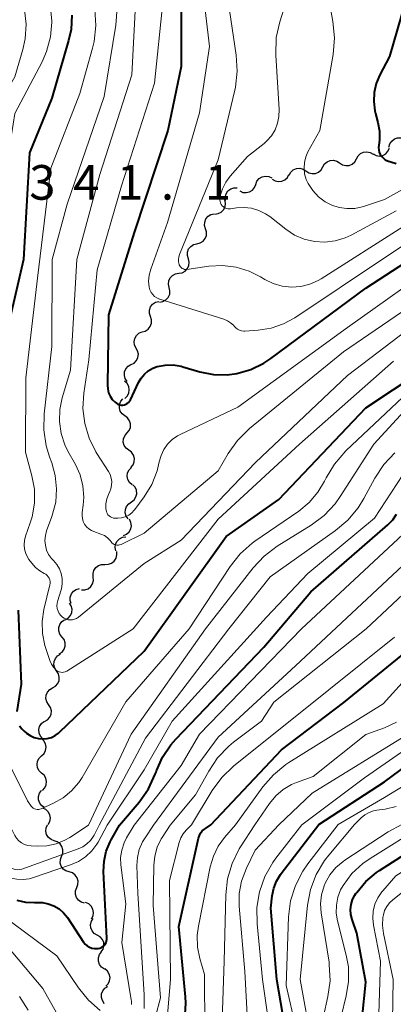
# Model space of a CAD drawing. Units: metres. Extents: x -75650 to -74000, y 22500 to 24000.
# Drawn here: x -74928 to -74888, y 23298 to 23405 of the extents above; entities that cross this region are included whole.
import ezdxf

# ---------------------------------------------------------------- set-up
doc = ezdxf.new("R2010")
doc.units = ezdxf.units.M
for name, color, linetype, lineweight in [('510200_細流', 7, 'Continuous', 30), ('710100_等高線(計曲線)', 7, 'Continuous', 40), ('710200_等高線(主曲線)', 7, 'Continuous', 13), ('731200_図化機測定による標高点', 7, 'Continuous', 40)]:
    doc.layers.add(name, color=color, linetype=linetype, lineweight=lineweight)
doc.styles.add('Style-WORKING', font='MS Gothic.ttf')

msp = doc.modelspace()

# ---------------------------------------------------------------- linework, layer by layer
at = {"layer": '510200_細流', "linetype": 'Continuous', "lineweight": 30, "flags": 128}
for points in [[(-74888.51, 23391.18), (-74888.42, 23391.53), (-74888.21, 23391.84), (-74887.92, 23392.07), (-74887.57, 23392.19), (-74887.21, 23392.19), (-74886.86, 23392.08)], [(-74892.02, 23389.91), (-74891.85, 23390.24), (-74891.59, 23390.49), (-74891.26, 23390.65), (-74890.89, 23390.69), (-74890.54, 23390.61), (-74890.22, 23390.42)], [(-74890.23, 23390.44), (-74889.9, 23390.28), (-74889.54, 23390.22), (-74889.17, 23390.29), (-74888.85, 23390.47), (-74888.61, 23390.74), (-74888.46, 23391.08)], [(-74895.67, 23389.04), (-74895.49, 23389.36), (-74895.21, 23389.6), (-74894.87, 23389.74), (-74894.51, 23389.77), (-74894.15, 23389.67), (-74893.85, 23389.47)], [(-74893.85, 23389.47), (-74893.54, 23389.27), (-74893.18, 23389.18), (-74892.82, 23389.2), (-74892.48, 23389.35), (-74892.2, 23389.59), (-74892.02, 23389.91)], [(-74899.32, 23388.16), (-74899.13, 23388.48), (-74898.86, 23388.72), (-74898.52, 23388.87), (-74898.15, 23388.89), (-74897.8, 23388.8), (-74897.49, 23388.6)], [(-74897.49, 23388.6), (-74897.19, 23388.4), (-74896.83, 23388.31), (-74896.46, 23388.33), (-74896.13, 23388.48), (-74895.85, 23388.72), (-74895.67, 23389.04)], [(-74902.92, 23387.15), (-74902.79, 23387.49), (-74902.56, 23387.78), (-74902.24, 23387.97), (-74901.89, 23388.05), (-74901.52, 23388.01), (-74901.19, 23387.86)], [(-74901.13, 23387.71), (-74900.82, 23387.52), (-74900.46, 23387.45), (-74900.1, 23387.49), (-74899.76, 23387.65), (-74899.5, 23387.9), (-74899.33, 23388.23)], [(-74906.21, 23385.4), (-74906.23, 23385.77), (-74906.14, 23386.12), (-74905.93, 23386.43), (-74905.64, 23386.65), (-74905.29, 23386.77), (-74904.93, 23386.77)], [(-74904.66, 23386.44), (-74904.32, 23386.28), (-74903.96, 23386.25), (-74903.6, 23386.33), (-74903.29, 23386.52), (-74903.05, 23386.81), (-74902.92, 23387.15)], [(-74907.36, 23383.93), (-74907, 23383.98), (-74906.67, 23384.14), (-74906.41, 23384.4), (-74906.25, 23384.73), (-74906.2, 23385.1), (-74906.27, 23385.46)], [(-74908.35, 23382.34), (-74908.46, 23382.69), (-74908.45, 23383.06), (-74908.32, 23383.4), (-74908.09, 23383.69), (-74907.78, 23383.88), (-74907.42, 23383.97)], [(-74909.29, 23380.71), (-74908.93, 23380.8), (-74908.62, 23380.99), (-74908.39, 23381.28), (-74908.26, 23381.62), (-74908.25, 23381.99), (-74908.35, 23382.34)], [(-74910.22, 23379.09), (-74910.33, 23379.44), (-74910.32, 23379.81), (-74910.19, 23380.15), (-74909.96, 23380.43), (-74909.65, 23380.63), (-74909.29, 23380.71)], [(-74911.25, 23377.52), (-74910.88, 23377.58), (-74910.56, 23377.75), (-74910.31, 23378.02), (-74910.16, 23378.35), (-74910.12, 23378.72), (-74910.2, 23379.08)], [(-74912.29, 23375.96), (-74912.37, 23376.32), (-74912.34, 23376.69), (-74912.18, 23377.02), (-74911.93, 23377.29), (-74911.61, 23377.46), (-74911.25, 23377.52)], [(-74913.33, 23374.4), (-74912.97, 23374.46), (-74912.65, 23374.64), (-74912.4, 23374.9), (-74912.24, 23375.24), (-74912.21, 23375.6), (-74912.29, 23375.96)], [(-74914.33, 23372.82), (-74914.44, 23373.17), (-74914.43, 23373.53), (-74914.31, 23373.88), (-74914.09, 23374.17), (-74913.78, 23374.37), (-74913.42, 23374.46)], [(-74915.23, 23371.17), (-74914.88, 23371.26), (-74914.57, 23371.47), (-74914.34, 23371.75), (-74914.22, 23372.1), (-74914.21, 23372.47), (-74914.33, 23372.82)], [(-74915.87, 23369.41), (-74916.04, 23369.74), (-74916.09, 23370.1), (-74916.02, 23370.46), (-74915.84, 23370.78), (-74915.57, 23371.03), (-74915.24, 23371.17)], [(-74916.42, 23367.62), (-74916.09, 23367.78), (-74915.83, 23368.05), (-74915.68, 23368.38), (-74915.63, 23368.75), (-74915.71, 23369.1), (-74915.9, 23369.42)], [(-74916.85, 23365.79), (-74917.06, 23366.1), (-74917.15, 23366.45), (-74917.13, 23366.82), (-74916.99, 23367.16), (-74916.75, 23367.44), (-74916.44, 23367.62)], [(-74917.11, 23363.94), (-74916.84, 23364.19), (-74916.67, 23364.52), (-74916.62, 23364.88), (-74916.68, 23365.24), (-74916.86, 23365.57), (-74917.13, 23365.81)], [(-74917.09, 23362.06), (-74917.38, 23362.28), (-74917.59, 23362.59), (-74917.69, 23362.94), (-74917.67, 23363.31), (-74917.54, 23363.65), (-74917.3, 23363.93)], [(-74916.87, 23360.2), (-74916.64, 23360.48), (-74916.5, 23360.82), (-74916.48, 23361.19), (-74916.59, 23361.54), (-74916.79, 23361.85), (-74917.09, 23362.06)], [(-74916.66, 23358.34), (-74916.96, 23358.56), (-74917.16, 23358.86), (-74917.26, 23359.21), (-74917.25, 23359.58), (-74917.11, 23359.92), (-74916.87, 23360.2)], [(-74916.45, 23356.48), (-74916.21, 23356.76), (-74916.08, 23357.1), (-74916.06, 23357.46), (-74916.16, 23357.82), (-74916.37, 23358.12), (-74916.66, 23358.34)], [(-74916.3, 23354.61), (-74916.58, 23354.85), (-74916.77, 23355.17), (-74916.84, 23355.53), (-74916.79, 23355.89), (-74916.63, 23356.22), (-74916.38, 23356.48)], [(-74916.37, 23352.74), (-74916.09, 23352.97), (-74915.89, 23353.28), (-74915.81, 23353.63), (-74915.84, 23354), (-74915.99, 23354.34), (-74916.24, 23354.61)], [(-74916.75, 23350.9), (-74916.96, 23351.2), (-74917.06, 23351.56), (-74917.04, 23351.92), (-74916.91, 23352.26), (-74916.67, 23352.54), (-74916.36, 23352.74)], [(-74917.23, 23349.1), (-74916.9, 23349.24), (-74916.62, 23349.49), (-74916.45, 23349.81), (-74916.38, 23350.17), (-74916.43, 23350.53), (-74916.6, 23350.86)], [(-74918.07, 23347.44), (-74918.14, 23347.79), (-74918.1, 23348.16), (-74917.94, 23348.49), (-74917.68, 23348.75), (-74917.35, 23348.92), (-74916.99, 23348.97)], [(-74919.25, 23345.98), (-74918.88, 23345.99), (-74918.54, 23346.11), (-74918.25, 23346.33), (-74918.04, 23346.64), (-74917.95, 23347), (-74917.98, 23347.36)], [(-74920.51, 23344.6), (-74920.54, 23344.97), (-74920.45, 23345.32), (-74920.25, 23345.63), (-74919.96, 23345.85), (-74919.62, 23345.98), (-74919.25, 23345.98)], [(-74921.78, 23343.22), (-74921.41, 23343.22), (-74921.07, 23343.34), (-74920.78, 23343.57), (-74920.58, 23343.88), (-74920.49, 23344.23), (-74920.51, 23344.6)], [(-74922.9, 23341.72), (-74923.01, 23342.07), (-74923.01, 23342.44), (-74922.88, 23342.78), (-74922.65, 23343.07), (-74922.35, 23343.27), (-74921.99, 23343.36)], [(-74923.54, 23339.97), (-74923.22, 23340.15), (-74922.98, 23340.42), (-74922.83, 23340.76), (-74922.8, 23341.12), (-74922.89, 23341.48), (-74923.09, 23341.79)], [(-74923.9, 23338.13), (-74924.12, 23338.42), (-74924.24, 23338.77), (-74924.25, 23339.13), (-74924.13, 23339.48), (-74923.91, 23339.78), (-74923.61, 23339.98)], [(-74924.19, 23336.28), (-74923.88, 23336.48), (-74923.67, 23336.78), (-74923.55, 23337.13), (-74923.55, 23337.49), (-74923.67, 23337.84), (-74923.9, 23338.13)], [(-74924.48, 23334.43), (-74924.69, 23334.73), (-74924.78, 23335.09), (-74924.75, 23335.45), (-74924.61, 23335.79), (-74924.37, 23336.07), (-74924.05, 23336.25)], [(-74924.91, 23332.6), (-74924.6, 23332.78), (-74924.35, 23333.06), (-74924.21, 23333.4), (-74924.19, 23333.76), (-74924.28, 23334.12), (-74924.48, 23334.43)], [(-74925.35, 23330.78), (-74925.55, 23331.08), (-74925.64, 23331.44), (-74925.62, 23331.81), (-74925.48, 23332.14), (-74925.23, 23332.42), (-74924.91, 23332.6)], [(-74925.78, 23328.95), (-74925.46, 23329.13), (-74925.22, 23329.41), (-74925.07, 23329.75), (-74925.05, 23330.12), (-74925.14, 23330.47), (-74925.35, 23330.78)], [(-74925.99, 23327.09), (-74926.24, 23327.37), (-74926.38, 23327.7), (-74926.42, 23328.07), (-74926.33, 23328.42), (-74926.13, 23328.73), (-74925.85, 23328.96)], [(-74926.11, 23325.22), (-74925.84, 23325.47), (-74925.67, 23325.8), (-74925.61, 23326.16), (-74925.67, 23326.53), (-74925.85, 23326.85), (-74926.12, 23327.1)], [(-74926.1, 23323.35), (-74926.37, 23323.6), (-74926.54, 23323.92), (-74926.6, 23324.28), (-74926.55, 23324.65), (-74926.38, 23324.97), (-74926.11, 23325.22)], [(-74926, 23321.48), (-74925.75, 23321.75), (-74925.6, 23322.08), (-74925.56, 23322.45), (-74925.65, 23322.81), (-74925.84, 23323.12), (-74926.13, 23323.35)], [(-74925.78, 23319.62), (-74926.09, 23319.82), (-74926.31, 23320.11), (-74926.43, 23320.46), (-74926.44, 23320.82), (-74926.32, 23321.17), (-74926.1, 23321.46)], [(-74925.39, 23317.79), (-74925.21, 23318.11), (-74925.15, 23318.47), (-74925.21, 23318.83), (-74925.38, 23319.16), (-74925.64, 23319.41), (-74925.97, 23319.57)], [(-74924.73, 23316.03), (-74925.07, 23316.16), (-74925.36, 23316.39), (-74925.56, 23316.7), (-74925.64, 23317.06), (-74925.61, 23317.42), (-74925.46, 23317.76)], [(-74923.94, 23314.33), (-74923.81, 23314.68), (-74923.8, 23315.04), (-74923.9, 23315.4), (-74924.11, 23315.69), (-74924.41, 23315.91), (-74924.76, 23316.02)], [(-74923.12, 23312.65), (-74923.47, 23312.76), (-74923.77, 23312.97), (-74923.98, 23313.27), (-74924.08, 23313.62), (-74924.07, 23313.99), (-74923.94, 23314.33)], [(-74922.3, 23310.96), (-74922.17, 23311.31), (-74922.15, 23311.67), (-74922.26, 23312.02), (-74922.47, 23312.32), (-74922.77, 23312.54), (-74923.12, 23312.65)], [(-74921.48, 23309.28), (-74921.83, 23309.38), (-74922.12, 23309.6), (-74922.34, 23309.9), (-74922.44, 23310.25), (-74922.43, 23310.62), (-74922.3, 23310.96)], [(-74920.71, 23307.57), (-74920.54, 23307.9), (-74920.49, 23308.26), (-74920.55, 23308.62), (-74920.73, 23308.94), (-74921, 23309.19), (-74921.34, 23309.33)], [(-74920.09, 23305.8), (-74920.4, 23305.98), (-74920.65, 23306.26), (-74920.79, 23306.6), (-74920.82, 23306.96), (-74920.72, 23307.32), (-74920.52, 23307.62)], [(-74919.65, 23303.98), (-74919.45, 23304.28), (-74919.36, 23304.64), (-74919.38, 23305), (-74919.52, 23305.34), (-74919.77, 23305.62), (-74920.09, 23305.8)], [(-74919.31, 23302.13), (-74919.62, 23302.34), (-74919.84, 23302.63), (-74919.96, 23302.98), (-74919.96, 23303.35), (-74919.84, 23303.69), (-74919.61, 23303.98)], [(-74919.14, 23300.27), (-74918.89, 23300.53), (-74918.74, 23300.87), (-74918.7, 23301.23), (-74918.79, 23301.59), (-74918.98, 23301.91), (-74919.26, 23302.14)], [(-74919.32, 23298.41), (-74919.53, 23298.71), (-74919.64, 23299.06), (-74919.62, 23299.43), (-74919.49, 23299.77), (-74919.26, 23300.06), (-74918.95, 23300.25)], [(-74919.34, 23298.35), (-74919.38, 23298.44)]]:
    msp.add_lwpolyline(points, dxfattribs=at)
at = {"layer": '710100_等高線(計曲線)', "linetype": 'Continuous', "lineweight": 40, "flags": 128}
for points, elevation in [([(-74911, 23407.33), (-74911, 23399.91), (-74912.44, 23393), (-74916.08, 23381.92), (-74918.85, 23373), (-74918.98, 23365.39), (-74918.95, 23364.98), (-74918.85, 23364.57), (-74918.68, 23364.2), (-74918.45, 23363.85), (-74918.16, 23363.56), (-74918, 23363.43), (-74917.85, 23363.34), (-74917.68, 23363.27), (-74917.51, 23363.24), (-74917.33, 23363.24), (-74917.15, 23363.26), (-74916.99, 23363.32), (-74916.83, 23363.41), (-74916.69, 23363.52), (-74916.58, 23363.65), (-74916.48, 23363.82), (-74915.61, 23365.68)], 330), ([(-74886.73, 23407), (-74888.43, 23401), (-74889.49, 23399), (-74889.88, 23398.08), (-74890.11, 23397.11), (-74890.16, 23396.11), (-74890.04, 23395.12), (-74889.96, 23394.82), (-74889.7, 23393.84), (-74889.53, 23392.91), (-74889.53, 23391.95), (-74889.6, 23391.4), (-74889.63, 23391.14), (-74889.61, 23390.87), (-74889.55, 23390.62), (-74889.44, 23390.38), (-74889.29, 23390.17)], 320), ([(-74922.82, 23405.48), (-74922.92, 23403.91), (-74923.18, 23402.72), (-74925, 23396.48), (-74927.42, 23390.58), (-74928.07, 23379), (-74930.37, 23369)], 340), ([(-74889.29, 23390.17), (-74889.11, 23389.98), (-74888.9, 23389.82), (-74888.67, 23389.71), (-74888.32, 23389.58), (-74887.72, 23389.41)], 320), ([(-74915.61, 23365.68), (-74915.34, 23366.16), (-74914.98, 23366.59), (-74914.56, 23366.94), (-74914.08, 23367.22), (-74913.6, 23367.4), (-74912.74, 23367.56), (-74911.86, 23367.58), (-74910.99, 23367.44), (-74910.81, 23367.39), (-74908.97, 23366.85), (-74907.51, 23366.56), (-74906.02, 23366.53), (-74904.98, 23366.66), (-74903.47, 23367.08), (-74902.06, 23367.76), (-74901.3, 23368.27), (-74891, 23375.91), (-74880.08, 23383)], 330), ([(-74926.91, 23327.22), (-74926.45, 23327.1), (-74925.94, 23327.06), (-74925.49, 23327.11), (-74925.05, 23327.23), (-74924.64, 23327.43), (-74924.27, 23327.7), (-74924.18, 23327.78), (-74915, 23336.56), (-74906.11, 23349), (-74900.43, 23353), (-74891, 23362.94), (-74879.26, 23370.74)], 340), ([(-74917.68, 23317.72), (-74915.55, 23320.23), (-74914.54, 23321.65), (-74913.8, 23323.23), (-74913.71, 23323.47), (-74913.66, 23323.61), (-74913.01, 23325.1), (-74912.1, 23326.44), (-74911.58, 23327.04), (-74902.05, 23337), (-74896.96, 23343), (-74888.63, 23350.25), (-74888.1, 23350.8), (-74887.68, 23351.43)], 350), ([(-74928.63, 23341), (-74928.32, 23333), (-74928.79, 23330.04)], 340), ([(-74907.77, 23317.75), (-74900.12, 23325.88), (-74893.39, 23331), (-74886.02, 23337)], 360), ([(-74896.08, 23317.78), (-74889, 23322.41), (-74877.38, 23331)], 370), ([(-74928.49, 23328.48), (-74928.25, 23328.15), (-74927.98, 23327.89), (-74927.74, 23327.69), (-74927.35, 23327.42), (-74926.91, 23327.22)], 340), ([(-74929.43, 23249), (-74919, 23260.16), (-74911.58, 23268.3), (-74910.52, 23269.69), (-74909.72, 23271.23), (-74909.64, 23271.44), (-74906.72, 23279), (-74901.06, 23287.77), (-74900.25, 23289.32), (-74899.72, 23290.98), (-74899.48, 23292.7), (-74899.54, 23294.44), (-74899.61, 23294.89), (-74900.66, 23301), (-74901.28, 23308.72), (-74901.14, 23310.07), (-74900.98, 23310.88), (-74900.69, 23311.66), (-74900.26, 23312.37), (-74900.17, 23312.49), (-74896.08, 23317.78)], 370), ([(-74928.79, 23309.61), (-74927.85, 23309.39), (-74926.89, 23309.33), (-74926.66, 23309.34), (-74926.01, 23309.33), (-74925.38, 23309.2), (-74924.77, 23308.97), (-74924.22, 23308.64), (-74923.73, 23308.21), (-74923.32, 23307.7), (-74921.56, 23305.06), (-74921.38, 23304.84), (-74921.17, 23304.65), (-74920.92, 23304.5), (-74920.66, 23304.4), (-74920.38, 23304.35), (-74920.09, 23304.34), (-74920, 23304.35), (-74919.81, 23304.39), (-74919.64, 23304.46), (-74919.48, 23304.56), (-74919.34, 23304.69), (-74919.22, 23304.84), (-74919.13, 23305), (-74919.07, 23305.18), (-74919.05, 23305.37), (-74919.05, 23305.48), (-74919.39, 23312.69), (-74919.34, 23313.81), (-74919.11, 23314.89), (-74918.69, 23315.92), (-74918.58, 23316.12), (-74917.68, 23317.72)], 350), ([(-74910.6, 23296.68), (-74910.5, 23298.42), (-74910.54, 23299.11), (-74911.26, 23306.74), (-74909.12, 23316.32), (-74909.03, 23316.6), (-74908.89, 23316.86), (-74908.71, 23317.09), (-74908.49, 23317.29), (-74908.37, 23317.37), (-74907.77, 23317.75)], 360), ([(-74892.2, 23289), (-74891, 23300.72), (-74891.99, 23306.01), (-74892.49, 23307.51), (-74892.62, 23308.04), (-74892.66, 23308.58), (-74892.6, 23309.12), (-74892.44, 23309.65), (-74892.2, 23310.14), (-74892.1, 23310.3), (-74892, 23310.44), (-74891.02, 23311.61), (-74889.85, 23312.6), (-74889.52, 23312.82), (-74881.71, 23317.82)], 380)]:
    msp.add_lwpolyline(points, dxfattribs=dict(at, elevation=elevation))
at = {"layer": '710200_等高線(主曲線)', "linetype": 'Continuous', "lineweight": 13, "flags": 128}
for points, elevation in [([(-74908.73, 23408.85), (-74907.93, 23402.07), (-74909, 23394.9), (-74912.48, 23383), (-74914.3, 23377.96), (-74914.46, 23377.32), (-74914.52, 23376.67), (-74914.46, 23376), (-74914.38, 23375.72), (-74914.25, 23375.45), (-74914.08, 23375.21), (-74913.87, 23375.01), (-74913.63, 23374.84), (-74913.36, 23374.72), (-74913.3, 23374.7), (-74906.37, 23372.53), (-74905.99, 23372.37), (-74905.65, 23372.16), (-74905.35, 23371.88), (-74905.24, 23371.76), (-74905.08, 23371.59), (-74904.89, 23371.45), (-74904.68, 23371.34), (-74904.45, 23371.27), (-74904.22, 23371.25), (-74904.09, 23371.25), (-74902.65, 23371.35), (-74901.26, 23371.57), (-74899.93, 23372.02), (-74898.71, 23372.7), (-74889, 23379.2), (-74877.19, 23387)], 328), ([(-74906.2, 23409), (-74905.04, 23401.15), (-74904.94, 23399.41), (-74905.13, 23397.68), (-74905.2, 23397.37), (-74907, 23389.82), (-74911.17, 23379.56), (-74911.26, 23379.3), (-74911.29, 23379.02), (-74911.28, 23378.74), (-74911.22, 23378.47), (-74911.2, 23378.43), (-74911.15, 23378.31)], 326), ([(-74899.24, 23408.23), (-74900.32, 23404.76), (-74900.7, 23403.06), (-74900.76, 23401.16), (-74900.39, 23395.27), (-74900.41, 23394.51), (-74900.56, 23393.77), (-74900.84, 23393.07), (-74901.23, 23392.42), (-74901.73, 23391.85), (-74902.03, 23391.59), (-74903.82, 23390.18), (-74905.71, 23388.03), (-74906.18, 23387.38), (-74906.54, 23386.66), (-74906.76, 23385.89), (-74906.8, 23385.65), (-74906.81, 23385.47), (-74906.79, 23385.3), (-74906.74, 23385.13), (-74906.66, 23384.97), (-74906.56, 23384.83), (-74906.43, 23384.71), (-74906.28, 23384.61), (-74906.12, 23384.54)], 324), ([(-74915.92, 23407.35), (-74916.35, 23399), (-74919.8, 23388.2), (-74922.3, 23379), (-74922.97, 23367.03), (-74923.88, 23364.01), (-74924.14, 23362.75), (-74924.18, 23361.45), (-74923.99, 23360.17), (-74923.59, 23358.94), (-74923.25, 23358.25), (-74922.42, 23356.78), (-74921.93, 23355.67), (-74921.63, 23354.48), (-74921.54, 23353.27), (-74921.61, 23352.39), (-74921.72, 23351.61), (-74921.73, 23351.28), (-74921.69, 23350.94), (-74921.6, 23350.62), (-74921.45, 23350.33), (-74921.24, 23350.06), (-74921, 23349.83), (-74920.72, 23349.65), (-74920.47, 23349.54), (-74919.68, 23349.25), (-74919.31, 23349.09), (-74918.99, 23348.86), (-74918.7, 23348.58), (-74918.58, 23348.42), (-74918.49, 23348.31), (-74918.37, 23348.21), (-74918.24, 23348.14), (-74918.1, 23348.09), (-74917.95, 23348.06), (-74917.8, 23348.07), (-74917.66, 23348.09), (-74917.51, 23348.14), (-74915, 23349.34), (-74907, 23356.11), (-74905.91, 23357.98), (-74904.91, 23359.4), (-74903.59, 23360.7), (-74893.41, 23369), (-74885.76, 23374.24)], 334), ([(-74912.97, 23406.84), (-74913.89, 23398.11), (-74917.45, 23387), (-74920.1, 23377.9), (-74921, 23368.12), (-74921.53, 23364.53), (-74921.63, 23362.88), (-74921.44, 23361.23), (-74920.97, 23359.65), (-74920.23, 23358.17), (-74920.12, 23358), (-74918.87, 23356.05), (-74918.69, 23355.7), (-74918.57, 23355.33), (-74918.51, 23354.94), (-74918.53, 23354.55), (-74918.61, 23354.16), (-74918.73, 23353.87), (-74918.87, 23353.56), (-74919.06, 23353.07), (-74919.15, 23352.55), (-74919.15, 23352.03), (-74919.13, 23351.84), (-74919.09, 23351.67), (-74919.02, 23351.51), (-74918.92, 23351.36), (-74918.8, 23351.23), (-74918.66, 23351.12), (-74918.5, 23351.04), (-74918.33, 23350.99), (-74918.15, 23350.97), (-74918.1, 23350.97), (-74917.85, 23350.98)], 332), ([(-74927.97, 23406.07), (-74927.79, 23404.5), (-74927.89, 23402.92), (-74928.14, 23401.75), (-74929, 23398.79), (-74930.37, 23396.38), (-74931.09, 23394.79), (-74931.53, 23393.1), (-74931.59, 23392.69), (-74932.82, 23383), (-74933.59, 23377), (-74936, 23366), (-74935, 23358.2), (-74935, 23352.08), (-74935.53, 23347), (-74934.08, 23339.92), (-74933, 23330.36), (-74930.98, 23321.02), (-74929.56, 23317.68)], 344), ([(-74925.13, 23406.31), (-74925, 23404.82), (-74925, 23404.73), (-74925.14, 23403.12), (-74925.56, 23401.56), (-74926.06, 23400.43), (-74929, 23394.83), (-74930.43, 23385.57), (-74931, 23376.75), (-74933.16, 23366.84), (-74932.24, 23355), (-74932.74, 23351), (-74933.12, 23349.75), (-74933.26, 23349.11), (-74933.28, 23348.46), (-74933.19, 23347.82), (-74933.02, 23347.27), (-74931.23, 23342.77), (-74930.9, 23333)], 342), ([(-74920.36, 23406.11), (-74920.24, 23404.37), (-74920.43, 23402.64), (-74920.6, 23401.9), (-74921.96, 23397), (-74925.11, 23388.89), (-74926.54, 23377), (-74927.8, 23366.2), (-74927.85, 23358.15), (-74927.15, 23355.58), (-74926.88, 23354.11), (-74926.88, 23352.61), (-74927.13, 23351.14), (-74927.34, 23350.48), (-74927.85, 23349.03), (-74927.97, 23348.57), (-74928, 23348.1), (-74927.96, 23347.63), (-74927.83, 23347.17), (-74927.63, 23346.74), (-74927.48, 23346.52), (-74927.16, 23346.09), (-74926.77, 23345.64), (-74926.3, 23345.26), (-74925.82, 23344.99), (-74925.65, 23344.9)], 338), ([(-74917.93, 23406.32), (-74918.06, 23404.41), (-74919.32, 23396.68), (-74923.34, 23385), (-74924.98, 23379), (-74925, 23369.6), (-74925.84, 23362.3), (-74925.88, 23360.55), (-74925.63, 23358.83), (-74925.25, 23357.62), (-74925.01, 23356.99), (-74924.62, 23355.59), (-74924.48, 23354.15), (-74924.58, 23352.7), (-74924.99, 23351.17), (-74925.56, 23349.61), (-74925.7, 23349.1), (-74925.75, 23348.57), (-74925.7, 23348.04), (-74925.57, 23347.53), (-74925.35, 23347.05), (-74925.04, 23346.62), (-74924.82, 23346.38), (-74924.46, 23345.96), (-74924.18, 23345.49), (-74923.98, 23344.97), (-74923.88, 23344.43), (-74923.87, 23343.88), (-74923.95, 23343.33)], 336), ([(-74894.8, 23406.01), (-74894.57, 23404.78), (-74894.4, 23403.04), (-74894.55, 23401.22), (-74896, 23393), (-74897.27, 23390.68), (-74897.52, 23390.12), (-74897.66, 23389.52), (-74897.7, 23388.9), (-74897.63, 23388.28), (-74897.46, 23387.69), (-74897.29, 23387.31), (-74897.25, 23387.24), (-74896.75, 23386.48), (-74896.13, 23385.81), (-74895.4, 23385.27), (-74894.69, 23384.9), (-74893.89, 23384.63), (-74893.05, 23384.52), (-74892.21, 23384.54), (-74891.39, 23384.72), (-74891.26, 23384.76), (-74889, 23385.52), (-74878.91, 23391.09)], 322), ([(-74906.12, 23384.54), (-74905.94, 23384.5), (-74905.77, 23384.49), (-74905.65, 23384.5), (-74905, 23384.6), (-74904.18, 23384.65), (-74903.37, 23384.56), (-74902.59, 23384.32), (-74901.86, 23383.96), (-74901.41, 23383.65), (-74899.67, 23382.28), (-74898.72, 23381.66), (-74897.68, 23381.22), (-74896.58, 23380.96), (-74895.46, 23380.9), (-74894.33, 23381.03), (-74893.25, 23381.36), (-74892.6, 23381.66), (-74887.73, 23384.27)], 324), ([(-74911.15, 23378.31), (-74911.08, 23378.2), (-74910.98, 23378.11), (-74910.88, 23378.03), (-74910.76, 23377.98), (-74910.64, 23377.94), (-74910.51, 23377.93), (-74910.4, 23377.94), (-74908, 23378.28), (-74906.52, 23378.36), (-74905.05, 23378.18), (-74903.63, 23377.75), (-74902.41, 23377.14), (-74901.93, 23376.85), (-74901.03, 23376.41), (-74900.06, 23376.13), (-74899.06, 23376.02), (-74898.06, 23376.09), (-74897.08, 23376.33), (-74896.16, 23376.74), (-74895.85, 23376.92), (-74887, 23382.56)], 326), ([(-74917.85, 23350.98), (-74917.44, 23351.02), (-74917.05, 23351.13), (-74916.68, 23351.32), (-74916.35, 23351.56), (-74916.07, 23351.85), (-74916.01, 23351.93), (-74914.99, 23353.31), (-74914.17, 23354.64), (-74913.6, 23356.1), (-74913.37, 23357.07), (-74913.18, 23357.76), (-74912.88, 23358.41), (-74912.47, 23358.99), (-74911.97, 23359.49), (-74911.38, 23359.9), (-74911.1, 23360.05), (-74904.86, 23363), (-74893, 23371.64), (-74882.62, 23379)], 332), ([(-74923.95, 23343.33), (-74924.02, 23343.12), (-74924.36, 23342.07), (-74924.43, 23341.78), (-74924.44, 23341.49), (-74924.41, 23341.2), (-74924.32, 23340.92), (-74924.19, 23340.66), (-74924.01, 23340.43), (-74923.85, 23340.27), (-74923.66, 23340.14), (-74923.45, 23340.04), (-74923.22, 23339.97), (-74922.99, 23339.95), (-74922.76, 23339.97), (-74922.53, 23340.03), (-74922.32, 23340.13), (-74922.13, 23340.26), (-74915, 23346.08), (-74911, 23348.59), (-74902.95, 23357), (-74893, 23366.44), (-74885, 23372.54)], 336), ([(-74925.65, 23344.9), (-74925.5, 23344.78), (-74925.38, 23344.63), (-74925.28, 23344.47), (-74925.22, 23344.29), (-74925.18, 23344.1), (-74925.18, 23343.91), (-74925.21, 23343.75), (-74925.85, 23341.09), (-74926.04, 23339.79), (-74926.01, 23338.47), (-74925.74, 23337.18), (-74925.67, 23336.96), (-74925.21, 23335.56), (-74925.05, 23335.18), (-74924.82, 23334.83), (-74924.54, 23334.53), (-74924.48, 23334.48), (-74924.34, 23334.39), (-74924.2, 23334.32), (-74924.04, 23334.28), (-74923.88, 23334.26), (-74923.72, 23334.28), (-74923.56, 23334.32), (-74923.42, 23334.39), (-74923.38, 23334.41), (-74916.21, 23339), (-74907, 23350.87), (-74898.2, 23359), (-74888.02, 23367.98)], 338), ([(-74929.45, 23324.01), (-74927.64, 23320.36), (-74927.23, 23319.77), (-74927.13, 23319.66), (-74927.01, 23319.56), (-74926.88, 23319.49), (-74926.73, 23319.44), (-74926.58, 23319.41), (-74926.43, 23319.41), (-74926.28, 23319.44), (-74926.16, 23319.49), (-74924.81, 23320.1), (-74923.78, 23320.68), (-74922.86, 23321.43), (-74922.09, 23322.33), (-74921.72, 23322.9), (-74917, 23331.1), (-74910.15, 23339), (-74905.7, 23345.74), (-74904.62, 23347.11), (-74903.31, 23348.27), (-74903.02, 23348.48), (-74898.27, 23351.74), (-74897.14, 23352.67), (-74896.19, 23353.79), (-74895.47, 23355), (-74895.3, 23355.35), (-74894.41, 23356.85), (-74893.17, 23358.26), (-74887, 23364.09)], 342), ([(-74921.03, 23317.71), (-74916.42, 23327.58), (-74908.36, 23339), (-74903.2, 23345.6), (-74902.02, 23346.87), (-74900.6, 23347.94), (-74896.92, 23350.22), (-74895.52, 23351.27), (-74894.33, 23352.54), (-74893.78, 23353.32), (-74890.13, 23359), (-74886.46, 23363)], 344), ([(-74919.86, 23317.71), (-74914.86, 23327.14), (-74905.84, 23339), (-74901.36, 23344.64), (-74894.28, 23349.63), (-74892.95, 23350.75), (-74891.83, 23352.09), (-74891.21, 23353.11), (-74890.02, 23355.33), (-74889.07, 23356.8), (-74887.88, 23358.07)], 346), ([(-74919.01, 23317.71), (-74915, 23323.73), (-74911.96, 23329), (-74901.76, 23340.24), (-74897.29, 23345), (-74890.06, 23351), (-74887, 23355.67)], 348), ([(-74916.08, 23317.72), (-74911, 23324.17), (-74909, 23327.58), (-74897.99, 23339), (-74887, 23349.21)], 352), ([(-74912.19, 23317.73), (-74909.45, 23321), (-74908.02, 23323.58), (-74907.05, 23325.03), (-74905.84, 23326.29), (-74905.32, 23326.71), (-74902.31, 23329), (-74900.95, 23331.05), (-74890.98, 23339), (-74882.42, 23347)], 356), ([(-74894.01, 23317.79), (-74889, 23320.73), (-74881.94, 23325), (-74871, 23335.42), (-74861.5, 23345.73), (-74860.72, 23346.44), (-74859.82, 23347.01), (-74858.85, 23347.41), (-74858.66, 23347.46), (-74858.21, 23347.55), (-74857.75, 23347.55), (-74857.29, 23347.47), (-74856.86, 23347.32), (-74856.45, 23347.09), (-74856.1, 23346.8), (-74855.9, 23346.59), (-74854.35, 23344.69), (-74853.37, 23343.25), (-74852.65, 23341.67), (-74852.41, 23340.88), (-74851.31, 23336.69), (-74849.52, 23330.48), (-74845, 23323.57), (-74841.73, 23317.93)], 372), ([(-74913.98, 23317.73), (-74907, 23327.26), (-74898.62, 23335), (-74887, 23345.87)], 354), ([(-74909.89, 23317.74), (-74907.64, 23321.48), (-74906.61, 23322.88), (-74905.33, 23324.11), (-74895, 23332.39), (-74887.91, 23338.09)], 358), ([(-74905.11, 23317.75), (-74902.15, 23321.86), (-74901.01, 23323.18), (-74899.66, 23324.29), (-74899.33, 23324.51), (-74889.15, 23330.85), (-74883, 23337.64)], 362), ([(-74897.95, 23317.77), (-74891.15, 23322.85), (-74880.91, 23329.95)], 368), ([(-74903.02, 23317.76), (-74901.42, 23320.08), (-74900.75, 23320.9), (-74899.95, 23321.58), (-74899.04, 23322.12), (-74898.52, 23322.34), (-74896.71, 23323), (-74891, 23327.54), (-74888.99, 23328.27), (-74887.68, 23328.88)], 364), ([(-74900.41, 23317.77), (-74896.83, 23321.17), (-74886.39, 23327.61)], 366), ([(-74892.22, 23317.79), (-74891.51, 23318.5), (-74891.11, 23318.83), (-74890.66, 23319.09), (-74890.17, 23319.26), (-74889.81, 23319.34), (-74888.9, 23319.46), (-74887.72, 23319.73)], 374), ([(-74952.07, 23225), (-74951.26, 23225.27), (-74950.5, 23225.68), (-74949.84, 23226.21), (-74949.47, 23226.6), (-74945.75, 23231), (-74936.94, 23237), (-74927, 23247.08), (-74918.85, 23255), (-74911, 23265.64), (-74908.12, 23271), (-74903.49, 23281), (-74899.41, 23288.99), (-74898.76, 23290.6), (-74898.4, 23292.31), (-74898.34, 23294.05), (-74898.59, 23295.81), (-74899.65, 23300.35), (-74899.37, 23307.8), (-74899.15, 23309.53), (-74898.64, 23311.19), (-74897.84, 23312.74), (-74897.29, 23313.54), (-74894.01, 23317.79)], 372), ([(-74937.98, 23233), (-74927, 23243.11), (-74917.96, 23252.04), (-74911.19, 23262.81), (-74905.77, 23273), (-74903, 23279.57), (-74898.35, 23287), (-74897.37, 23289.3), (-74896.93, 23290.68), (-74896.72, 23292.12), (-74896.78, 23293.57), (-74896.85, 23294.06), (-74898.13, 23301), (-74897.31, 23309.05), (-74896.99, 23310.76), (-74896.37, 23312.39), (-74895.47, 23313.89), (-74895.01, 23314.48), (-74892.22, 23317.79)], 374), ([(-74934.73, 23251), (-74928.2, 23259), (-74920.35, 23265.65), (-74916.97, 23271.03), (-74915.76, 23274.82), (-74915.08, 23276.43), (-74914.14, 23277.89), (-74913.23, 23278.92), (-74906.51, 23285.49), (-74904.87, 23288.53), (-74904.18, 23290.13), (-74903.78, 23291.83), (-74903.68, 23293.57), (-74903.69, 23293.8), (-74904.12, 23301.88), (-74904.71, 23308.95), (-74904.71, 23310.31), (-74904.46, 23311.66), (-74903.94, 23313.05), (-74902.98, 23315), (-74900.41, 23317.77)], 366), ([(-74934.29, 23317.67), (-74933.15, 23315.57), (-74932.26, 23314.22), (-74931.16, 23313.05), (-74930.6, 23312.6), (-74930.04, 23312.24), (-74929.42, 23311.99), (-74928.78, 23311.86), (-74928.11, 23311.83), (-74927.46, 23311.92), (-74927.1, 23312.02), (-74922.97, 23313.41), (-74922.12, 23313.78), (-74921.35, 23314.29), (-74920.68, 23314.93), (-74920.13, 23315.67), (-74920, 23315.89), (-74919.01, 23317.71)], 348), ([(-74932.74, 23249.26), (-74928.38, 23255), (-74918.08, 23265), (-74913.7, 23271), (-74909.9, 23279), (-74902.78, 23287.22), (-74901.8, 23289.2), (-74901.34, 23290.37), (-74901.1, 23291.59), (-74901.07, 23292.84), (-74901.12, 23293.38), (-74902.18, 23301), (-74902.78, 23307.04), (-74902.8, 23308.79), (-74902.52, 23310.51), (-74901.95, 23312.15), (-74901.09, 23313.67), (-74900.75, 23314.15), (-74897.95, 23317.77)], 368), ([(-74932.14, 23317.68), (-74930.58, 23314.51), (-74930.21, 23313.89), (-74929.73, 23313.34), (-74929.61, 23313.23), (-74929.42, 23313.09), (-74929.2, 23312.98), (-74928.97, 23312.91), (-74928.73, 23312.89), (-74928.49, 23312.9), (-74928.26, 23312.96), (-74928.23, 23312.97), (-74922.15, 23315.15), (-74921.65, 23315.38), (-74921.2, 23315.69), (-74920.81, 23316.07), (-74920.49, 23316.52), (-74920.43, 23316.64), (-74919.86, 23317.71)], 346), ([(-74929.56, 23317.68), (-74929.01, 23316.61), (-74928.81, 23316.31), (-74928.57, 23316.04), (-74928.28, 23315.81), (-74927.95, 23315.64), (-74927.61, 23315.53), (-74927.25, 23315.48), (-74926.55, 23315.45), (-74925.53, 23315.49), (-74924.53, 23315.7), (-74923.58, 23316.09), (-74923.05, 23316.39), (-74921.03, 23317.71)], 344), ([(-74922.75, 23267.01), (-74921.58, 23268.31), (-74920.66, 23269.79), (-74920.18, 23270.89), (-74917.21, 23279), (-74916.08, 23281.03), (-74915.21, 23282.3), (-74914.14, 23283.4), (-74912.96, 23284.26), (-74910.41, 23285.81), (-74909.44, 23286.52), (-74908.61, 23287.39), (-74907.94, 23288.39), (-74907.59, 23289.14), (-74906.73, 23291.27), (-74906.33, 23303), (-74906.16, 23310.18), (-74905.97, 23311.91), (-74905.48, 23313.58), (-74904.71, 23315.15), (-74904.56, 23315.37), (-74903.02, 23317.76)], 364), ([(-74916.38, 23298.3), (-74916.38, 23298.65), (-74916.4, 23298.8), (-74917.41, 23305), (-74917, 23309.18), (-74917.52, 23313.43), (-74917.55, 23314.23), (-74917.43, 23315.03), (-74917.18, 23315.8), (-74916.9, 23316.36), (-74916.08, 23317.72)], 352), ([(-74915, 23297.87), (-74915, 23299.39), (-74915.7, 23310.3), (-74915.79, 23313.35), (-74915.74, 23314.23), (-74915.53, 23315.1), (-74915.18, 23315.91), (-74914.91, 23316.36), (-74913.98, 23317.73)], 354), ([(-74913.76, 23297), (-74913.25, 23299), (-74914.03, 23309), (-74913.96, 23313.38), (-74913.85, 23314.37), (-74913.58, 23315.33), (-74913.15, 23316.23), (-74913.06, 23316.37), (-74912.19, 23317.73)], 356), ([(-74912.61, 23295.48), (-74912.17, 23301), (-74912.27, 23311.73), (-74911.2, 23315.85), (-74911.03, 23316.34), (-74910.77, 23316.78), (-74910.44, 23317.18), (-74909.89, 23317.74)], 358), ([(-74908.45, 23295.55), (-74908.46, 23301.54), (-74908.97, 23303.27), (-74909.22, 23304.52), (-74909.25, 23305.81), (-74909.13, 23306.77), (-74907.85, 23313.21), (-74907.51, 23314.37), (-74906.98, 23315.44), (-74906.3, 23316.38), (-74905.11, 23317.75)], 362), ([(-74899.57, 23277.35), (-74897.53, 23280.08), (-74896.61, 23281.56), (-74895.97, 23283.18), (-74895.88, 23283.48), (-74893.33, 23293), (-74893.67, 23297), (-74893.12, 23299.22), (-74892.87, 23300.78), (-74892.9, 23302.36), (-74893.13, 23303.65), (-74894.07, 23307.35), (-74894.21, 23308.2), (-74894.2, 23309.07), (-74894.04, 23309.92), (-74893.74, 23310.72), (-74893.47, 23311.2), (-74892.51, 23312.48), (-74891.33, 23313.58), (-74890.55, 23314.12), (-74884.65, 23317.81)], 378), ([(-74895.59, 23297), (-74895.11, 23299.14), (-74894.88, 23300.87), (-74894.96, 23302.61), (-74894.99, 23302.88), (-74895.84, 23308.21), (-74895.91, 23309.2), (-74895.81, 23310.18), (-74895.53, 23311.14), (-74895.4, 23311.45), (-74894.9, 23312.34), (-74894.25, 23313.13), (-74893.48, 23313.79), (-74893.27, 23313.93), (-74888.58, 23317), (-74887.12, 23317.81)], 376), ([(-74889.66, 23295), (-74889.42, 23303), (-74890.18, 23306.89), (-74890.26, 23307.65), (-74890.21, 23308.41), (-74890.03, 23309.15), (-74889.72, 23309.85), (-74889.29, 23310.48), (-74889.18, 23310.62), (-74887.77, 23312.23), (-74878.78, 23317.83)], 382), ([(-74888.23, 23289.77), (-74888.06, 23301), (-74889.11, 23306), (-74889.21, 23306.85), (-74889.16, 23307.7), (-74889.11, 23308), (-74888.97, 23308.47), (-74888.75, 23308.91), (-74888.45, 23309.3), (-74888.1, 23309.63), (-74883, 23313.67), (-74876.13, 23317.84)], 384), ([(-74930.18, 23307.82), (-74924.44, 23303.56), (-74922.1, 23300.08), (-74921.03, 23298.76), (-74919.75, 23297.64)], 352), ([(-74930.54, 23305.46), (-74925.98, 23300.02), (-74923.53, 23295.66)], 354), ([(-74928.51, 23299.14), (-74927.56, 23297.68)], 356)]:
    msp.add_lwpolyline(points, dxfattribs=dict(at, elevation=elevation))

# ---------------------------------------------------------------- texts
at = {"layer": '731200_図化機測定による標高点', "linetype": 'Continuous', "lineweight": 40, "style": 'Style-WORKING'}
for s, p in [('3', (-74927.44, 23385.49, -10)), ('4', (-74922.69, 23385.49, -10)), ('1', (-74917.94, 23385.49, -10)), ('1', (-74908.44, 23385.49, -10)), ('.', (-74913.19, 23385.49, -10))]:
    msp.add_text(s, height=3.75, dxfattribs=at).set_placement(p)

doc.saveas('drawing.dxf')
